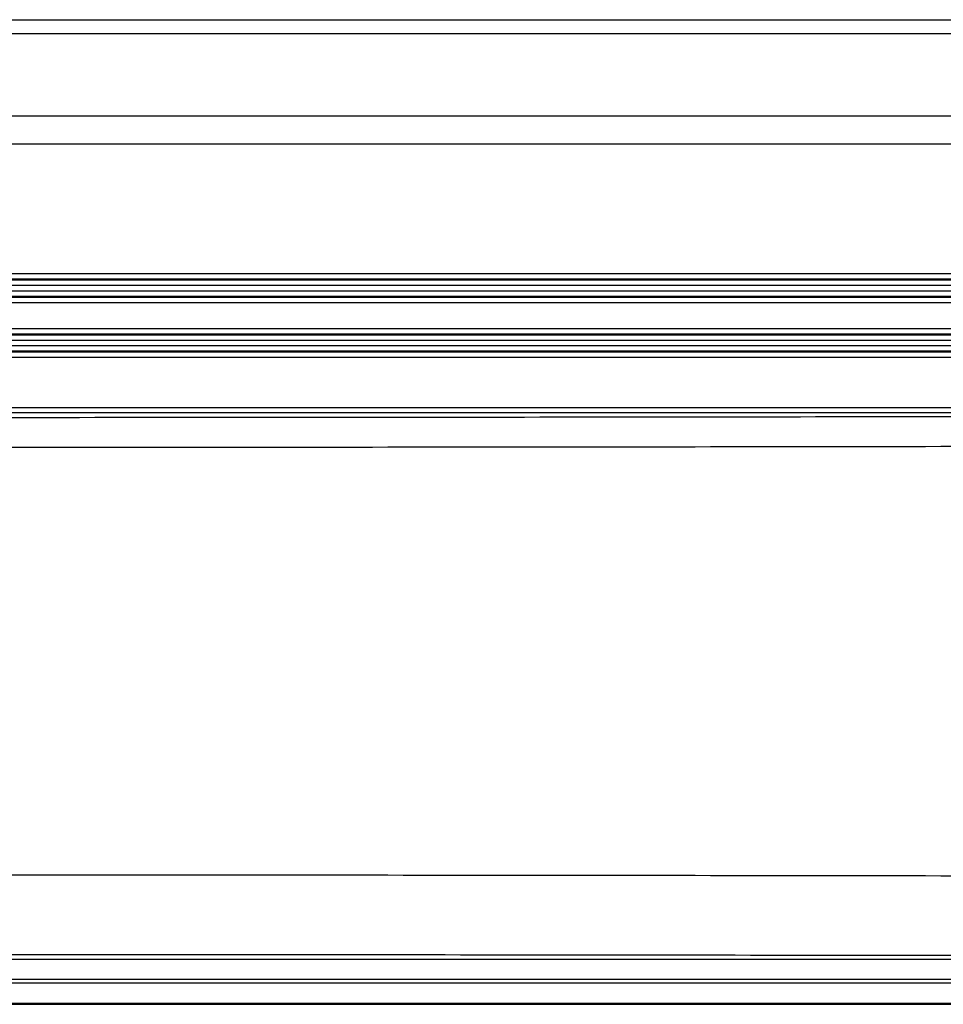
# Model space of a CAD drawing. Extents: x 2100 to 4200, y -2034 to -581.
# Drawn here: x 3253 to 3346, y -1054 to -955 of the extents above; entities that cross this region are included whole.
import ezdxf

# ---------------------------------------------------------------- set-up
doc = ezdxf.new("R2010")
doc.units = 0
doc.header["$LTSCALE"] = 30
doc.layers.add('1', color=7, linetype='CONTINUOUS')

msp = doc.modelspace()

# ---------------------------------------------------------------- linework, layer by layer
at = {"layer": '1', "color": 7, "linetype": 'Continuous'}
for p, q in [((3065.822, -954.931), (3393.156, -954.931)), ((3393.195, -956.345), (3065.784, -956.345)), ((3065.063, -964.588), (3393.916, -964.588)), ((3064.972, -967.416), (3394.007, -967.416)), ((3389.189, -980.479), (3069.789, -980.479)), ((3069.789, -980.978), (3389.189, -980.978)), ((3389.189, -981.119), (3069.789, -981.119)), ((3069.789, -981.619), (3389.189, -981.619)), ((3389.189, -982.204), (3069.789, -982.204)), ((3069.789, -982.704), (3389.189, -982.704)), ((3389.189, -982.845), (3069.789, -982.845)), ((3069.789, -983.344), (3389.189, -983.344)), ((3389.189, -985.979), (3069.789, -985.979)), ((3069.789, -986.478), (3389.189, -986.478)), ((3389.189, -986.619), (3069.789, -986.619)), ((3069.789, -987.119), (3389.189, -987.119)), ((3389.189, -987.704), (3069.789, -987.704)), ((3069.789, -988.204), (3389.189, -988.204)), ((3389.189, -988.345), (3069.789, -988.345)), ((3069.789, -988.844), (3389.189, -988.844)), ((3399.905, -993.945), (3059.073, -993.945)), ((3399.905, -994.445), (3059.073, -994.445)), ((3031.489, -1049.341), (3427.489, -1049.341)), ((3031.489, -1051.34), (3427.489, -1051.34)), ((3428.299, -1051.748), (3030.679, -1051.748)), ((3030.639, -1053.862), (3428.339, -1053.862)), ((3030.679, -1053.748), (3428.299, -1053.748))]:
    msp.add_line(p, q, dxfattribs=at)
for points, knots in [([(3032.815, -994.618), (3065.319, -994.709), (3130.74, -994.845), (3229.489, -994.914), (3328.239, -994.845), (3393.66, -994.709), (3426.164, -994.618)], [2, 2, 2, 2, 23.187492, 44.374983, 65.562475, 86.749967, 86.749967, 86.749967, 86.749967]), ([(3032.341, -997.618), (3064.924, -997.709), (3130.502, -997.845), (3229.489, -997.913), (3328.476, -997.845), (3394.055, -997.709), (3426.637, -997.618)], [2, 2, 2, 2, 23.187492, 44.374983, 65.562475, 86.749967, 86.749967, 86.749967, 86.749967]), ([(3426.637, -1041.148), (3394.055, -1041.057), (3328.476, -1040.922), (3229.489, -1040.854), (3130.502, -1040.922), (3064.924, -1041.057), (3032.341, -1041.148)], [2.172259, 2.172259, 2.172259, 2.172259, 10.085687, 17.999114, 25.912542, 33.825969, 33.825969, 33.825969, 33.825969]), ([(3427.489, -1049.152), (3426.785, -1049.15), (3426.08, -1049.148), (3393.002, -1049.056), (3327.843, -1048.921), (3229.489, -1048.853), (3131.136, -1048.921), (3065.977, -1049.056), (3032.899, -1049.148), (3032.194, -1049.15), (3031.489, -1049.152)], [2, 2, 2, 2, 2.172259, 2.172259, 10.085687, 17.999114, 25.912542, 33.825969, 33.825969, 33.998228, 33.998228, 33.998228, 33.998228])]:
    msp.add_open_spline(points, degree=3, knots=knots, dxfattribs=at)

doc.saveas('drawing.dxf')
